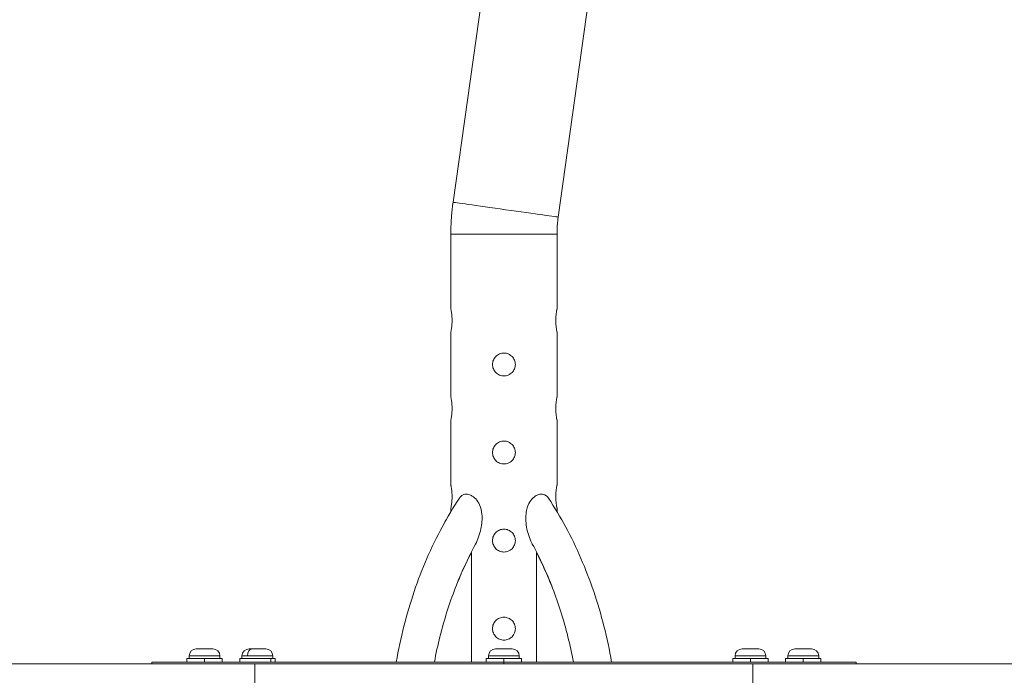
# Model space of a CAD drawing. Units: millimetres. Extents: x -1315 to 5211, y -150 to 1848.
# Drawn here: x 4293 to 4852, y 129 to 502 of the extents above; entities that cross this region are included whole.
import ezdxf

# ---------------------------------------------------------------- set-up
doc = ezdxf.new("R2010")
doc.units = ezdxf.units.MM
doc.styles.get("Standard").update_dxf_attribs({"font": 'arial.ttf'})
doc.dimstyles.get("Standard").update_dxf_attribs({"dimtxt": 0.18, "dimasz": 0.18, "dimexe": 0.18, "dimexo": 0.0625, "dimgap": 0.09, "dimtad": 0, "dimtih": 1, "dimtoh": 1, "dimdec": 4, "dimzin": 0, "dimdsep": 46, "dimtxsty": 'Standard', "dimcen": 0.09, "dimadec": 0, "dimazin": 0, "dimtfac": 1, "dimtdec": 4, "dimtofl": 0, "dimtmove": 0, "dimatfit": 3, "dimfxl": 1, "dimtolj": 1, "dimtzin": 0, "dimarcsym": 0})

# ---------------------------------------------------------------- blocks, each defined once
blk = doc.blocks.new('A$C505ec40b')
at = {"color": 0, "linetype": 'Continuous', "lineweight": 0, "extrusion": (-2.22045e-16, 1, -2.22045e-16)}
for p, q in [((-792.04, -34.87), (-821.99, -247.99)), ((-821.99, -247.99), (-792.04, -34.87)), ((-762.28, -256.38), (-732.33, -43.26)), ((-762.96, -266.1), (-823.26, -266.1)), ((-823.26, -266.1), (-823.26, -308.61)), ((-823.26, -308.61), (-823.26, -266.1)), ((-762.96, -308.61), (-762.96, -266.1)), ((-823.26, -321.61), (-823.26, -358.61)), ((-823.26, -358.61), (-823.26, -321.61)), ((-762.96, -358.61), (-762.96, -321.61)), ((-823.26, -371.61), (-823.26, -408.61)), ((-823.26, -408.61), (-823.26, -371.61)), ((-762.96, -408.61), (-762.96, -371.61)), ((-823.26, -421.61), (-823.26, -423.71)), ((-823.26, -423.71), (-823.26, -421.61)), ((-762.96, -423.71), (-762.96, -421.61)), ((-811.77, -446.89), (-811.6, -446.89)), ((-811.6, -446.89), (-811.6, -509.11)), ((-774.62, -446.89), (-774.46, -446.89)), ((-774.62, -446.89), (-774.62, -509.11)), ((-967.81, -501.61), (-967.81, -501.61)), ((-967.81, -501.61), (-967.81, -501.61)), ((-967.81, -501.61), (-958.41, -501.61)), ((-937.81, -501.61), (-937.81, -501.61)), ((-937.81, -501.61), (-936.17, -501.61)), ((-936.17, -501.61), (-928.41, -501.61)), ((-797.81, -501.61), (-797.81, -501.61)), ((-797.81, -501.61), (-788.41, -501.61)), ((-657.81, -501.61), (-657.81, -501.61)), ((-657.81, -501.61), (-657.81, -501.61)), ((-657.81, -501.61), (-657.81, -501.61)), ((-657.81, -501.61), (-648.41, -501.61)), ((-627.81, -501.61), (-627.81, -501.61)), ((-627.81, -501.61), (-627.81, -501.61)), ((-627.81, -501.61), (-627.81, -501.61)), ((-627.81, -501.61), (-618.41, -501.61)), ((-973.11, -507.11), (-963.11, -507.11)), ((-973.11, -509.11), (-973.11, -507.11)), ((-973.11, -507.11), (-973.11, -507.11)), ((-973.11, -509.11), (-973.11, -507.11)), ((-971.86, -505.66), (-971.86, -505.66)), ((-971.86, -505.66), (-971.86, -507.11)), ((-954.36, -505.66), (-971.86, -505.66)), ((-971.86, -505.66), (-971.86, -507.11)), ((-963.11, -507.11), (-953.11, -507.11)), ((-963.11, -507.11), (-963.11, -509.11)), ((-954.36, -505.66), (-954.36, -507.11)), ((-953.11, -509.11), (-953.11, -507.11)), ((-943.11, -507.11), (-925.52, -507.11)), ((-943.11, -509.11), (-943.11, -507.11)), ((-943.11, -507.11), (-943.11, -507.11)), ((-943.11, -509.11), (-943.11, -507.11)), ((-941.86, -505.66), (-941.86, -505.66)), ((-941.86, -505.66), (-941.86, -507.11)), ((-938.81, -505.66), (-941.86, -505.66)), ((-941.86, -505.66), (-941.86, -507.11)), ((-924.36, -505.66), (-938.81, -505.66)), ((-925.52, -507.11), (-923.11, -507.11)), ((-925.52, -507.11), (-925.52, -509.11)), ((-924.36, -505.66), (-924.36, -507.11)), ((-923.11, -509.11), (-923.11, -507.11)), ((-803.11, -507.11), (-793.11, -507.11)), ((-803.11, -509.11), (-803.11, -507.11)), ((-784.36, -505.66), (-801.86, -505.66)), ((-801.86, -505.66), (-801.86, -507.11)), ((-793.11, -507.11), (-783.11, -507.11)), ((-793.11, -507.11), (-793.11, -509.11)), ((-784.36, -505.66), (-784.36, -507.11)), ((-783.11, -509.11), (-783.11, -507.11)), ((-663.11, -507.11), (-653.11, -507.11)), ((-663.11, -509.11), (-663.11, -507.11)), ((-663.11, -507.11), (-663.11, -507.11)), ((-663.11, -509.11), (-663.11, -507.11)), ((-661.86, -505.66), (-661.86, -505.66)), ((-661.86, -505.66), (-661.86, -507.11)), ((-644.36, -505.66), (-661.86, -505.66)), ((-661.86, -505.66), (-661.86, -507.11)), ((-653.11, -507.11), (-643.11, -507.11)), ((-653.11, -507.11), (-653.11, -509.11)), ((-644.36, -505.66), (-644.36, -507.11)), ((-643.11, -509.11), (-643.11, -507.11)), ((-633.11, -507.11), (-623.11, -507.11)), ((-633.11, -509.11), (-633.11, -507.11)), ((-633.11, -507.11), (-633.11, -507.11)), ((-633.11, -509.11), (-633.11, -507.11)), ((-631.86, -505.66), (-631.86, -505.66)), ((-631.86, -505.66), (-631.86, -507.11)), ((-614.36, -505.66), (-631.86, -505.66)), ((-631.86, -505.66), (-631.86, -507.11)), ((-623.11, -507.11), (-613.11, -507.11)), ((-623.11, -507.11), (-623.11, -509.11)), ((-614.36, -505.66), (-614.36, -507.11)), ((-613.11, -509.11), (-613.11, -507.11)), ((-1148.16, -510.11), (-934.53, -510.11)), ((-993.11, -509.11), (-793.11, -509.11)), ((-993.11, -510.11), (-993.11, -509.11)), ((-651.69, -510.11), (-934.53, -510.11)), ((-934.53, -529.11), (-934.53, -510.11)), ((-793.11, -509.11), (-593.11, -509.11)), ((-793.11, -509.11), (-793.11, -510.11)), ((-651.69, -510.11), (-438.06, -510.11)), ((-651.69, -529.11), (-651.69, -510.11)), ((-593.11, -510.11), (-593.11, -509.11))]:
    blk.add_line(p, q, dxfattribs=at)
at = {"color": 0, "linetype": 'Continuous', "lineweight": 0, "extrusion": (4.93038e-32, -2.22045e-16, -1)}
for centre, start, end in [((967.81, -505.66), 360, 90), ((967.81, -505.66), 360, 90), ((958.41, -505.66), 90, 180), ((937.81, -505.66), 360, 90), ((937.81, -505.66), 360, 90), ((928.41, -505.66), 90, 180), ((797.81, -505.66), 0, 90), ((788.41, -505.66), 90, 180), ((657.81, -505.66), 360, 90), ((657.81, -505.66), 360, 90), ((648.41, -505.66), 90, 180), ((627.81, -505.66), 0, 90), ((627.81, -505.66), 360, 90), ((618.41, -505.66), 90, 180)]:
    blk.add_arc(centre, 4.05, start, end, dxfattribs=at)
at = {"color": 0, "linetype": 'Continuous', "lineweight": 0, "extrusion": (3.69779e-32, -2.22045e-16, -1)}
blk.add_ellipse((-792.14, -252.19), major_axis=(-29.86, 4.2), ratio=0, start_param=0.000001, end_param=3.141593, dxfattribs=at)
at = {"color": 0, "linetype": 'Continuous', "lineweight": 0, "extrusion": (4.93038e-32, -2.22045e-16, -1)}
for centre, major_axis, ratio, start_param, end_param in [((-703.63, -558.85), (0, 189.35), 0.707106, -1.060637, -0.938119), ((-967.81, -505.66), (0, 4.05), 1, -1.570796, 0), ((-936.17, -505.66), (0, 4.05), 0.651109, -1.570796, 0), ((-797.81, -505.66), (0, 4.05), 1, -1.570796, 0), ((-657.81, -505.66), (0, 4.05), 1, -1.570796, 0), ((-657.81, -505.66), (0, 4.05), 1, -1.570796, 0), ((-627.81, -505.66), (0, 4.05), 1, -1.570796, 0), ((-627.81, -505.66), (0, 4.05), 1, -1.570796, 0)]:
    blk.add_ellipse(centre, major_axis=major_axis, ratio=ratio, start_param=start_param, end_param=end_param, dxfattribs=at)
at = {"color": 0, "linetype": 'Continuous', "lineweight": 0}
blk.add_ellipse((-882.6, -558.85), major_axis=(0, 189.35), ratio=0.707108, start_param=-1.060646, end_param=-0.938119, dxfattribs=at)
for points, knots in [([(-823.26, -266.1), (-823.26, -264.89), (-823.24, -263.68), (-823.18, -261.26), (-823.13, -260.05), (-822.99, -257.63), (-822.91, -256.42), (-822.7, -254.01), (-822.59, -252.8), (-822.32, -250.39), (-822.16, -249.19), (-821.99, -247.99)], [3.1415927, 3.1415927, 3.1415927, 3.1415927, 3.1695179, 3.1695179, 3.1974432, 3.1974432, 3.2253685, 3.2253685, 3.2532937, 3.2532937, 3.281219, 3.281219, 3.281219, 3.281219]), ([(-762.96, -266.1), (-762.96, -265.45), (-762.95, -264.8), (-762.92, -263.5), (-762.89, -262.85), (-762.82, -261.56), (-762.77, -260.91), (-762.66, -259.61), (-762.6, -258.96), (-762.45, -257.67), (-762.37, -257.03), (-762.28, -256.38)], [3.1415927, 3.1415927, 3.1415927, 3.1415927, 3.1695179, 3.1695179, 3.1974432, 3.1974432, 3.2253685, 3.2253685, 3.2532937, 3.2532937, 3.281219, 3.281219, 3.281219, 3.281219]), ([(-823.26, -321.61), (-823.26, -321.61), (-823.22, -321.45), (-823.09, -320.78), (-823, -320.28), (-822.82, -319.13), (-822.73, -318.4), (-822.59, -316.8), (-822.55, -315.93), (-822.55, -315.11), (-822.55, -314.29), (-822.59, -313.42), (-822.73, -311.82), (-822.82, -311.09), (-823, -309.94), (-823.09, -309.44), (-823.22, -308.78), (-823.26, -308.61), (-823.26, -308.61)], [-0.982713, -0.982713, -0.982713, -0.982713, -0.737044, -0.737044, -0.491375, -0.491375, -0.245688, -0.245688, 0, 0, 0, 0.245688, 0.245688, 0.491375, 0.491375, 0.737044, 0.737044, 0.982713, 0.982713, 0.982713, 0.982713]), ([(-823.26, -308.61), (-823.26, -308.61), (-823.22, -308.78), (-823.09, -309.44), (-823, -309.94), (-822.82, -311.09), (-822.73, -311.82), (-822.59, -313.42), (-822.55, -314.29), (-822.55, -315.93), (-822.59, -316.8), (-822.73, -318.4), (-822.82, -319.13), (-823, -320.28), (-823.09, -320.78), (-823.22, -321.45), (-823.26, -321.61), (-823.26, -321.61)], [0.982713, 0.982713, 0.982713, 0.982713, 1.228382, 1.228382, 1.474051, 1.474051, 1.719739, 1.719739, 1.965426, 1.965426, 2.211114, 2.211114, 2.456802, 2.456802, 2.702471, 2.702471, 2.94814, 2.94814, 2.94814, 2.94814]), ([(-762.96, -321.61), (-762.96, -321.61), (-763, -321.45), (-763.13, -320.78), (-763.23, -320.28), (-763.4, -319.13), (-763.5, -318.4), (-763.63, -316.8), (-763.67, -315.93), (-763.67, -314.29), (-763.63, -313.42), (-763.5, -311.82), (-763.4, -311.09), (-763.23, -309.94), (-763.13, -309.44), (-763, -308.78), (-762.96, -308.61), (-762.96, -308.61)], [0.982717, 0.982717, 0.982717, 0.982717, 1.228382, 1.228382, 1.474051, 1.474051, 1.719739, 1.719739, 1.965426, 1.965426, 2.211114, 2.211114, 2.456802, 2.456802, 2.702471, 2.702471, 2.948136, 2.948136, 2.948136, 2.948136]), ([(-763.67, -315.11), (-763.67, -315.93), (-763.63, -316.8), (-763.5, -318.4), (-763.4, -319.13), (-763.23, -320.28), (-763.13, -320.78), (-763, -321.45), (-762.96, -321.61), (-762.96, -321.61)], [0, 0, 0, 0, 0.2456877, 0.2456877, 0.4913753, 0.4913753, 0.7370443, 0.7370443, 0.9827132, 0.9827132, 0.9827132, 0.9827132]), ([(-786.61, -340.11), (-786.61, -340.93), (-786.78, -341.8), (-787.44, -343.4), (-787.94, -344.13), (-789.09, -345.28), (-789.82, -345.78), (-791.42, -346.45), (-792.29, -346.61), (-793.93, -346.61), (-794.8, -346.45), (-796.4, -345.78), (-797.13, -345.28), (-798.28, -344.13), (-798.78, -343.4), (-799.45, -341.8), (-799.61, -340.93), (-799.61, -339.29), (-799.45, -338.42), (-798.78, -336.82), (-798.28, -336.09), (-797.13, -334.94), (-796.4, -334.44), (-794.8, -333.78), (-793.93, -333.61), (-792.29, -333.61), (-791.42, -333.78), (-789.82, -334.44), (-789.09, -334.94), (-787.94, -336.09), (-787.44, -336.82), (-786.78, -338.42), (-786.61, -339.29), (-786.61, -340.11)], [0, 0, 0, 0, 0.245688, 0.245688, 0.491375, 0.491375, 0.737044, 0.737044, 0.982713, 0.982713, 1.228382, 1.228382, 1.474051, 1.474051, 1.719739, 1.719739, 1.965426, 1.965426, 2.211114, 2.211114, 2.456802, 2.456802, 2.702471, 2.702471, 2.94814, 2.94814, 3.193809, 3.193809, 3.439478, 3.439478, 3.685165, 3.685165, 3.930853, 3.930853, 3.930853, 3.930853]), ([(-786.61, -340.11), (-786.61, -339.29), (-786.78, -338.42), (-787.44, -336.82), (-787.94, -336.09), (-789.09, -334.94), (-789.82, -334.44), (-791.42, -333.78), (-792.29, -333.61), (-793.11, -333.61)], [-3.9348914, -3.9348914, -3.9348914, -3.9348914, -3.6889448, -3.6889448, -3.4429982, -3.4429982, -3.1970834, -3.1970834, -2.9511688, -2.9511688, -2.9511688, -2.9511688]), ([(-793.11, -346.61), (-792.29, -346.61), (-791.42, -346.45), (-789.82, -345.78), (-789.09, -345.28), (-787.94, -344.13), (-787.44, -343.4), (-786.78, -341.8), (-786.61, -340.93), (-786.61, -340.11)], [-0.9837226, -0.9837226, -0.9837226, -0.9837226, -0.737808, -0.737808, -0.4918932, -0.4918932, -0.2459466, -0.2459466, 0, 0, 0, 0]), ([(-823.26, -371.61), (-823.26, -371.61), (-823.22, -371.45), (-823.09, -370.78), (-823, -370.28), (-822.82, -369.13), (-822.73, -368.4), (-822.59, -366.8), (-822.55, -365.93), (-822.55, -365.11), (-822.55, -364.29), (-822.59, -363.42), (-822.73, -361.82), (-822.82, -361.09), (-823, -359.94), (-823.09, -359.44), (-823.22, -358.78), (-823.26, -358.61), (-823.26, -358.61)], [-0.982713, -0.982713, -0.982713, -0.982713, -0.737044, -0.737044, -0.491375, -0.491375, -0.245688, -0.245688, 0, 0, 0, 0.245688, 0.245688, 0.491375, 0.491375, 0.737044, 0.737044, 0.982713, 0.982713, 0.982713, 0.982713]), ([(-823.26, -358.61), (-823.26, -358.61), (-823.22, -358.78), (-823.09, -359.44), (-823, -359.94), (-822.82, -361.09), (-822.73, -361.82), (-822.59, -363.42), (-822.55, -364.29), (-822.55, -365.93), (-822.59, -366.8), (-822.73, -368.4), (-822.82, -369.13), (-823, -370.28), (-823.09, -370.78), (-823.22, -371.45), (-823.26, -371.61), (-823.26, -371.61)], [0.982713, 0.982713, 0.982713, 0.982713, 1.228382, 1.228382, 1.474051, 1.474051, 1.719739, 1.719739, 1.965426, 1.965426, 2.211114, 2.211114, 2.456802, 2.456802, 2.702471, 2.702471, 2.94814, 2.94814, 2.94814, 2.94814]), ([(-762.96, -371.61), (-762.96, -371.61), (-763, -371.45), (-763.13, -370.78), (-763.23, -370.28), (-763.4, -369.13), (-763.5, -368.4), (-763.63, -366.8), (-763.67, -365.93), (-763.67, -364.29), (-763.63, -363.42), (-763.5, -361.82), (-763.4, -361.09), (-763.23, -359.94), (-763.13, -359.44), (-763, -358.78), (-762.96, -358.61), (-762.96, -358.61)], [0.982717, 0.982717, 0.982717, 0.982717, 1.228382, 1.228382, 1.474051, 1.474051, 1.719739, 1.719739, 1.965426, 1.965426, 2.211114, 2.211114, 2.456802, 2.456802, 2.702471, 2.702471, 2.948136, 2.948136, 2.948136, 2.948136]), ([(-763.67, -365.11), (-763.67, -365.93), (-763.63, -366.8), (-763.5, -368.4), (-763.4, -369.13), (-763.23, -370.28), (-763.13, -370.78), (-763, -371.45), (-762.96, -371.61), (-762.96, -371.61)], [0, 0, 0, 0, 0.2456877, 0.2456877, 0.4913753, 0.4913753, 0.7370443, 0.7370443, 0.9827132, 0.9827132, 0.9827132, 0.9827132]), ([(-786.61, -390.11), (-786.61, -390.93), (-786.78, -391.8), (-787.44, -393.4), (-787.94, -394.13), (-789.09, -395.28), (-789.82, -395.78), (-791.42, -396.45), (-792.29, -396.61), (-793.93, -396.61), (-794.8, -396.45), (-796.4, -395.78), (-797.13, -395.28), (-798.28, -394.13), (-798.78, -393.4), (-799.45, -391.8), (-799.61, -390.93), (-799.61, -389.29), (-799.45, -388.42), (-798.78, -386.82), (-798.28, -386.09), (-797.13, -384.94), (-796.4, -384.44), (-794.8, -383.78), (-793.93, -383.61), (-792.29, -383.61), (-791.42, -383.78), (-789.82, -384.44), (-789.09, -384.94), (-787.94, -386.09), (-787.44, -386.82), (-786.78, -388.42), (-786.61, -389.29), (-786.61, -390.11)], [0, 0, 0, 0, 0.245688, 0.245688, 0.491375, 0.491375, 0.737044, 0.737044, 0.982713, 0.982713, 1.228382, 1.228382, 1.474051, 1.474051, 1.719739, 1.719739, 1.965426, 1.965426, 2.211114, 2.211114, 2.456802, 2.456802, 2.702471, 2.702471, 2.94814, 2.94814, 3.193809, 3.193809, 3.439478, 3.439478, 3.685165, 3.685165, 3.930853, 3.930853, 3.930853, 3.930853]), ([(-786.61, -390.11), (-786.61, -389.29), (-786.78, -388.42), (-787.44, -386.82), (-787.94, -386.09), (-789.09, -384.94), (-789.82, -384.44), (-791.42, -383.78), (-792.29, -383.61), (-793.11, -383.61)], [-3.9348914, -3.9348914, -3.9348914, -3.9348914, -3.6889448, -3.6889448, -3.4429982, -3.4429982, -3.1970834, -3.1970834, -2.9511688, -2.9511688, -2.9511688, -2.9511688]), ([(-793.11, -396.61), (-792.29, -396.61), (-791.42, -396.45), (-789.82, -395.78), (-789.09, -395.28), (-787.94, -394.13), (-787.44, -393.4), (-786.78, -391.8), (-786.61, -390.93), (-786.61, -390.11)], [-0.9837226, -0.9837226, -0.9837226, -0.9837226, -0.737808, -0.737808, -0.4918932, -0.4918932, -0.2459466, -0.2459466, 0, 0, 0, 0]), ([(-823.26, -421.61), (-823.26, -421.61), (-823.22, -421.45), (-823.09, -420.78), (-823, -420.28), (-822.82, -419.13), (-822.73, -418.4), (-822.59, -416.8), (-822.55, -415.93), (-822.55, -415.11), (-822.55, -414.29), (-822.59, -413.42), (-822.73, -411.82), (-822.82, -411.09), (-823, -409.94), (-823.09, -409.44), (-823.22, -408.78), (-823.26, -408.61), (-823.26, -408.61)], [-0.982713, -0.982713, -0.982713, -0.982713, -0.737044, -0.737044, -0.491375, -0.491375, -0.245688, -0.245688, 0, 0, 0, 0.245688, 0.245688, 0.491375, 0.491375, 0.737044, 0.737044, 0.982713, 0.982713, 0.982713, 0.982713]), ([(-823.26, -408.61), (-823.26, -408.61), (-823.22, -408.78), (-823.09, -409.44), (-823, -409.94), (-822.82, -411.09), (-822.73, -411.82), (-822.59, -413.42), (-822.55, -414.29), (-822.55, -415.93), (-822.59, -416.8), (-822.73, -418.4), (-822.82, -419.13), (-823, -420.28), (-823.09, -420.78), (-823.22, -421.45), (-823.26, -421.61), (-823.26, -421.61)], [0.982713, 0.982713, 0.982713, 0.982713, 1.228382, 1.228382, 1.474051, 1.474051, 1.719739, 1.719739, 1.965426, 1.965426, 2.211114, 2.211114, 2.456802, 2.456802, 2.702471, 2.702471, 2.94814, 2.94814, 2.94814, 2.94814]), ([(-814.43, -413.74), (-815.08, -413.74), (-815.69, -413.87), (-816.84, -414.38), (-817.35, -414.76), (-818.02, -415.49), (-818.22, -415.74), (-818.4, -416.02)], [-8.5037587, -8.5037587, -8.5037587, -8.5037587, -8.2288374, -8.2288374, -7.947468, -7.947468, -7.8154755, -7.8154755, -7.8154755, -7.8154755]), ([(-809.23, -442.07), (-807.93, -439.67), (-806.82, -436.6), (-805.62, -430.74), (-805.37, -427.88), (-805.81, -423.32), (-806.23, -421.51), (-807.5, -418.57), (-808.24, -417.41), (-809.92, -415.57), (-810.82, -414.88), (-812.65, -413.97), (-813.56, -413.74), (-814.43, -413.74)], [-3.451348, -3.451348, -3.451348, -3.451348, -2.506714, -2.506714, -1.709495, -1.709495, -1.17122, -1.17122, -0.748206, -0.748206, -0.367697, -0.367697, 0, 0, 0, 0]), ([(-771.79, -413.74), (-772.44, -413.74), (-773.11, -413.87), (-774.48, -414.38), (-775.17, -414.76), (-776.78, -416), (-777.64, -416.96), (-779.18, -419.42), (-779.84, -421.03), (-780.82, -425.63), (-780.8, -428.51), (-779.99, -434.51), (-779.02, -437.75), (-777.55, -440.98), (-777.28, -441.54), (-776.99, -442.07)], [-8.503759, -8.503759, -8.503759, -8.503759, -8.228837, -8.228837, -7.947468, -7.947468, -7.526944, -7.526944, -7.03602, -7.03602, -6.346069, -6.346069, -5.512471, -5.512471, -5.329653, -5.329653, -5.329653, -5.329653]), ([(-767.82, -416.02), (-768.27, -415.34), (-768.8, -414.8), (-770.12, -413.97), (-770.93, -413.74), (-771.79, -413.74)], [-0.6851531, -0.6851531, -0.6851531, -0.6851531, -0.3676971, -0.3676971, 0, 0, 0, 0]), ([(-762.96, -421.61), (-762.96, -421.61), (-763, -421.45), (-763.13, -420.78), (-763.23, -420.28), (-763.4, -419.13), (-763.5, -418.4), (-763.63, -416.8), (-763.67, -415.93), (-763.67, -414.29), (-763.63, -413.42), (-763.5, -411.82), (-763.4, -411.09), (-763.23, -409.94), (-763.13, -409.44), (-763, -408.78), (-762.96, -408.61), (-762.96, -408.61)], [0.982717, 0.982717, 0.982717, 0.982717, 1.228382, 1.228382, 1.474051, 1.474051, 1.719739, 1.719739, 1.965426, 1.965426, 2.211114, 2.211114, 2.456802, 2.456802, 2.702471, 2.702471, 2.948136, 2.948136, 2.948136, 2.948136]), ([(-854.25, -509.11), (-853.05, -502.22), (-851.6, -495.41), (-848.2, -482.02), (-846.26, -475.44), (-841.9, -462.59), (-839.49, -456.31), (-834.21, -444.11), (-831.34, -438.19), (-825.19, -426.78), (-821.89, -421.28), (-818.4, -416.02)], [0.9311152, 0.9311152, 0.9311152, 0.9311152, 1.0335712, 1.0335712, 1.1360272, 1.1360272, 1.2384832, 1.2384832, 1.3409392, 1.3409392, 1.4433952, 1.4433952, 1.4433952, 1.4433952]), ([(-731.97, -509.11), (-733.17, -502.22), (-734.63, -495.41), (-738.02, -482.02), (-739.96, -475.44), (-744.32, -462.59), (-746.73, -456.31), (-752.01, -444.11), (-754.88, -438.19), (-761.04, -426.78), (-764.33, -421.28), (-767.82, -416.02)], [0.9311152, 0.9311152, 0.9311152, 0.9311152, 1.0335712, 1.0335712, 1.1360272, 1.1360272, 1.2384832, 1.2384832, 1.3409392, 1.3409392, 1.4433952, 1.4433952, 1.4433952, 1.4433952]), ([(-763.67, -415.11), (-763.67, -415.93), (-763.63, -416.8), (-763.5, -418.4), (-763.4, -419.13), (-763.23, -420.28), (-763.13, -420.78), (-763, -421.45), (-762.96, -421.61), (-762.96, -421.61)], [0, 0, 0, 0, 0.2456877, 0.2456877, 0.4913753, 0.4913753, 0.7370443, 0.7370443, 0.9827132, 0.9827132, 0.9827132, 0.9827132]), ([(-854.25, -509.11), (-853.05, -502.22), (-851.6, -495.41), (-848.2, -482.02), (-846.26, -475.44), (-841.9, -462.59), (-839.49, -456.31), (-834.21, -444.11), (-831.34, -438.19), (-826.65, -429.5), (-824.99, -426.57), (-823.26, -423.71)], [0.9311152, 0.9311152, 0.9311152, 0.9311152, 1.0335712, 1.0335712, 1.1360272, 1.1360272, 1.2384832, 1.2384832, 1.3409392, 1.3409392, 1.3945089, 1.3945089, 1.3945089, 1.3945089]), ([(-786.61, -440.11), (-786.61, -440.93), (-786.78, -441.8), (-787.44, -443.4), (-787.94, -444.13), (-789.09, -445.28), (-789.82, -445.78), (-791.42, -446.45), (-792.29, -446.61), (-793.93, -446.61), (-794.8, -446.45), (-796.4, -445.78), (-797.13, -445.28), (-798.28, -444.13), (-798.78, -443.4), (-799.45, -441.8), (-799.61, -440.93), (-799.61, -439.29), (-799.45, -438.42), (-798.78, -436.82), (-798.28, -436.09), (-797.13, -434.94), (-796.4, -434.44), (-794.8, -433.78), (-793.93, -433.61), (-792.29, -433.61), (-791.42, -433.78), (-789.82, -434.44), (-789.09, -434.94), (-787.94, -436.09), (-787.44, -436.82), (-786.78, -438.42), (-786.61, -439.29), (-786.61, -440.11)], [0, 0, 0, 0, 0.245688, 0.245688, 0.491375, 0.491375, 0.737044, 0.737044, 0.982713, 0.982713, 1.228382, 1.228382, 1.474051, 1.474051, 1.719739, 1.719739, 1.965426, 1.965426, 2.211114, 2.211114, 2.456802, 2.456802, 2.702471, 2.702471, 2.94814, 2.94814, 3.193809, 3.193809, 3.439478, 3.439478, 3.685165, 3.685165, 3.930853, 3.930853, 3.930853, 3.930853]), ([(-786.61, -440.11), (-786.61, -439.29), (-786.78, -438.42), (-787.44, -436.82), (-787.94, -436.09), (-789.09, -434.94), (-789.82, -434.44), (-791.42, -433.78), (-792.29, -433.61), (-793.11, -433.61)], [-3.9348914, -3.9348914, -3.9348914, -3.9348914, -3.6889448, -3.6889448, -3.4429982, -3.4429982, -3.1970834, -3.1970834, -2.9511688, -2.9511688, -2.9511688, -2.9511688]), ([(-793.11, -446.61), (-792.29, -446.61), (-791.42, -446.45), (-789.82, -445.78), (-789.09, -445.28), (-787.94, -444.13), (-787.44, -443.4), (-786.78, -441.8), (-786.61, -440.93), (-786.61, -440.11)], [-0.9837226, -0.9837226, -0.9837226, -0.9837226, -0.737808, -0.737808, -0.4918932, -0.4918932, -0.2459466, -0.2459466, 0, 0, 0, 0]), ([(-832.6, -509.11), (-831.68, -504.24), (-830.62, -499.43), (-828.25, -489.94), (-826.93, -485.26), (-824.04, -476.08), (-822.47, -471.58), (-819.08, -462.77), (-817.27, -458.47), (-813.42, -450.09), (-811.38, -446.02), (-809.23, -442.07)], [0.9507911, 0.9507911, 0.9507911, 0.9507911, 1.0295224, 1.0295224, 1.1082537, 1.1082537, 1.186985, 1.186985, 1.2657164, 1.2657164, 1.3444477, 1.3444477, 1.3444477, 1.3444477]), ([(-753.62, -509.11), (-754.54, -504.24), (-755.6, -499.43), (-757.98, -489.94), (-759.29, -485.26), (-762.18, -476.08), (-763.76, -471.58), (-767.14, -462.77), (-768.95, -458.47), (-772.81, -450.09), (-774.85, -446.02), (-776.99, -442.07)], [0.9507911, 0.9507911, 0.9507911, 0.9507911, 1.0295224, 1.0295224, 1.1082537, 1.1082537, 1.186985, 1.186985, 1.2657162, 1.2657162, 1.3444475, 1.3444475, 1.3444475, 1.3444475]), ([(-786.61, -490.11), (-786.61, -490.93), (-786.78, -491.8), (-787.44, -493.4), (-787.94, -494.13), (-789.09, -495.28), (-789.82, -495.78), (-791.42, -496.45), (-792.29, -496.61), (-793.93, -496.61), (-794.8, -496.45), (-796.4, -495.78), (-797.13, -495.28), (-798.28, -494.13), (-798.78, -493.4), (-799.45, -491.8), (-799.61, -490.93), (-799.61, -489.29), (-799.45, -488.42), (-798.78, -486.82), (-798.28, -486.09), (-797.13, -484.94), (-796.4, -484.44), (-794.8, -483.78), (-793.93, -483.61), (-792.29, -483.61), (-791.42, -483.78), (-789.82, -484.44), (-789.09, -484.94), (-787.94, -486.09), (-787.44, -486.82), (-786.78, -488.42), (-786.61, -489.29), (-786.61, -490.11)], [0, 0, 0, 0, 0.245688, 0.245688, 0.491375, 0.491375, 0.737044, 0.737044, 0.982713, 0.982713, 1.228382, 1.228382, 1.474051, 1.474051, 1.719739, 1.719739, 1.965426, 1.965426, 2.211114, 2.211114, 2.456802, 2.456802, 2.702471, 2.702471, 2.94814, 2.94814, 3.193809, 3.193809, 3.439478, 3.439478, 3.685165, 3.685165, 3.930853, 3.930853, 3.930853, 3.930853]), ([(-786.61, -490.11), (-786.61, -489.29), (-786.78, -488.42), (-787.44, -486.82), (-787.94, -486.09), (-789.09, -484.94), (-789.82, -484.44), (-791.42, -483.78), (-792.29, -483.61), (-793.11, -483.61)], [-3.9348914, -3.9348914, -3.9348914, -3.9348914, -3.6889448, -3.6889448, -3.4429982, -3.4429982, -3.1970834, -3.1970834, -2.9511688, -2.9511688, -2.9511688, -2.9511688]), ([(-793.11, -496.61), (-792.29, -496.61), (-791.42, -496.45), (-789.82, -495.78), (-789.09, -495.28), (-787.94, -494.13), (-787.44, -493.4), (-786.78, -491.8), (-786.61, -490.93), (-786.61, -490.11)], [-0.9837226, -0.9837226, -0.9837226, -0.9837226, -0.737808, -0.737808, -0.4918932, -0.4918932, -0.2459466, -0.2459466, 0, 0, 0, 0])]:
    blk.add_open_spline(points, degree=3, knots=knots, dxfattribs=at)
blk = doc.blocks.new('*D44')
at = {"color": 0, "lineweight": -2, "transparency": 16777216}
for p, q in [((4050.71, 1528.54), (4030.53, 1528.54)), ((4030.71, 1428.54), (4030.71, -47.2)), ((4050.71, -147.2), (4030.53, -147.2))]:
    blk.add_line(p, q, dxfattribs=at)
at = {"color": 0, "transparency": 16777216}
for points in [[(4014.04, 1428.54), (4047.38, 1428.54), (4030.71, 1528.54)], [(4014.04, -47.2), (4047.38, -47.2), (4030.71, -147.2)]]:
    blk.add_solid(points, dxfattribs=at)
at = {"layer": 'Defpoints', "color": 0, "transparency": 16777216}
for p in [(4568.31, 1528.54), (4030.71, -147.2), (4568.31, -147.2)]:
    blk.add_point(p, dxfattribs=at)
at = {"color": 0, "lineweight": 13, "transparency": 16777216, "insert": (3909.02, 690.67), "char_height": 160, "attachment_point": 5, "rotation": 90}
blk.add_mtext('\\A1;170', dxfattribs=at)
blk = doc.blocks.new('*D45')
at = {"color": 0, "lineweight": -2, "transparency": 16777216}
for p, q in [((4154.68, 1601.3), (4154.68, 1621.48)), ((4254.68, 1621.3), (4881.94, 1621.3)), ((4981.94, 1601.3), (4981.94, 1621.48))]:
    blk.add_line(p, q, dxfattribs=at)
at = {"color": 0, "transparency": 16777216}
for points in [[(4254.68, 1637.96), (4254.68, 1604.63), (4154.68, 1621.3)], [(4881.94, 1637.96), (4881.94, 1604.63), (4981.94, 1621.3)]]:
    blk.add_solid(points, dxfattribs=at)
at = {"layer": 'Defpoints', "color": 0, "transparency": 16777216}
for p in [(4981.94, 1621.3), (4154.68, 116.8), (4981.94, 116.8)]:
    blk.add_point(p, dxfattribs=at)
at = {"color": 0, "lineweight": 13, "transparency": 16777216, "insert": (4568.31, 1742.99), "char_height": 160, "attachment_point": 5}
blk.add_mtext('\\A1;85', dxfattribs=at)
blk = doc.blocks.new('*D52')
at = {"color": 0, "lineweight": -2, "transparency": 16777216}
for p, q in [((5034.39, 449.74), (5054.57, 449.74)), ((5054.39, -90.26), (5054.39, 389.74)), ((5034.39, -150.26), (5054.57, -150.26))]:
    blk.add_line(p, q, dxfattribs=at)
at = {"color": 0, "transparency": 16777216}
for points in [[(5044.39, 389.74), (5064.39, 389.74), (5054.39, 449.74)], [(5044.39, -90.26), (5064.39, -90.26), (5054.39, -150.26)]]:
    blk.add_solid(points, dxfattribs=at)
at = {"layer": 'Defpoints', "color": 0, "transparency": 16777216}
for p in [(4799.56, 449.74), (5054.39, 449.74), (4799.56, -150.26)]:
    blk.add_point(p, dxfattribs=at)
at = {"color": 0, "lineweight": 13, "transparency": 16777216, "insert": (5145.45, 149.74), "char_height": 100, "attachment_point": 5, "rotation": 90}
blk.add_mtext('\\A1;60', dxfattribs=at)

msp = doc.modelspace()

# ---------------------------------------------------------------- block references
at = {"lineweight": 13}
msp.add_blockref('A$C505ec40b', (5361.42068, 645.91263), dxfattribs=at)

# ---------------------------------------------------------------- dimensions: what is measured, and where the dimension line sits
dim = msp.add_linear_dim(base=(4981.93827, 1621.29694), p1=(4154.68028, 116.80122), p2=(4981.93827, 116.80122), text='85', dimstyle='Standard', override={"dimtxt": 160, "dimasz": 100, "dimgap": 40, "dimtad": 3, "dimtih": 0, "dimtoh": 0, "dimfxl": 20, "dimfxlon": 1}, dxfattribs=at)
dim.commit()
dim.dimension.update_dxf_attribs({"geometry": '*D45', "text_midpoint": (4568.30927, 1742.98862)})
for base, p1, p2, text, override, picture, middle in [((4030.70986, -147.19878), (4568.30927, 1528.54326), (4568.30963, -147.19878), '170', {"dimtxt": 160, "dimasz": 100, "dimgap": 40, "dimtad": 3, "dimtih": 0, "dimtoh": 0, "dimfxl": 20, "dimfxlon": 1}, '*D44', (3909.01818, 690.67224)), ((5054.39264, 449.73765), (4799.55658, -150.26235), (4799.55658, 449.73765), '60', {"dimtxt": 100, "dimasz": 60, "dimgap": 40, "dimtad": 4, "dimtih": 0, "dimtoh": 0, "dimfxl": 20, "dimfxlon": 1}, '*D52', (5145.44994, 149.73765))]:
    dim = msp.add_linear_dim(base=base, p1=p1, p2=p2, angle=90, text=text, dimstyle='Standard', override=override, dxfattribs=at)
    dim.commit()
    dim.dimension.update_dxf_attribs({"geometry": picture, "text_midpoint": middle})

doc.saveas('drawing.dxf')
